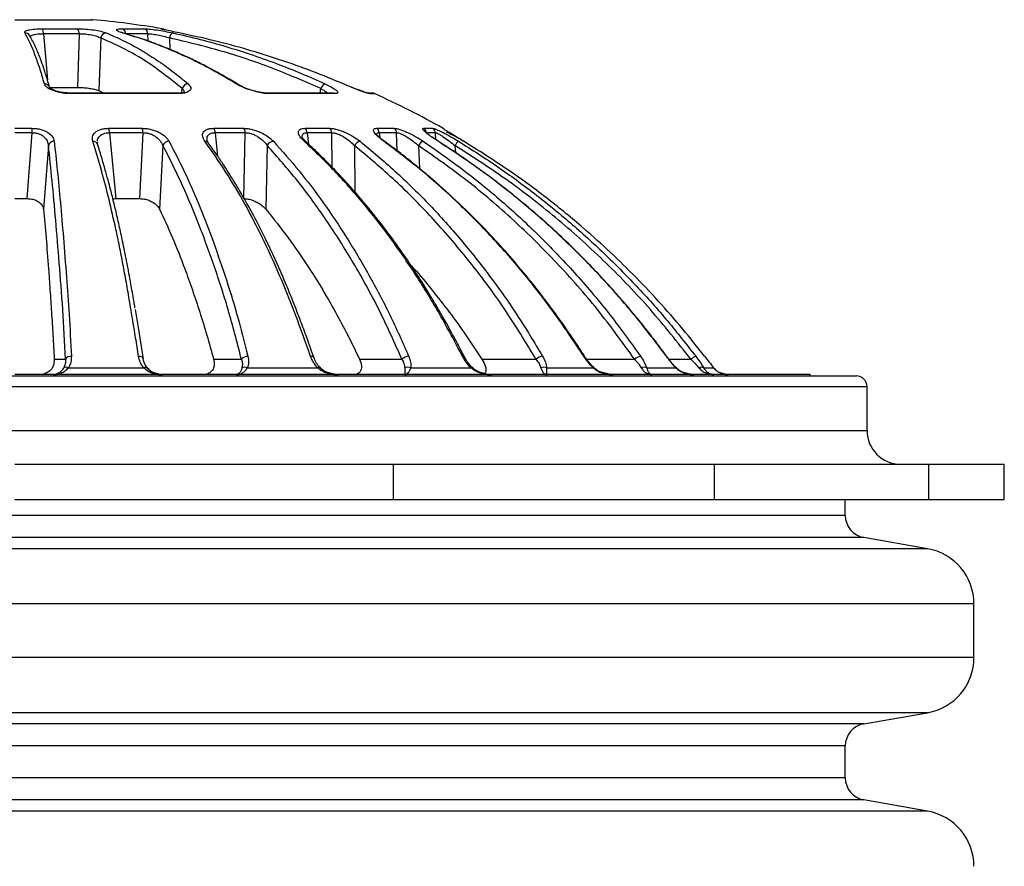
# Model space of a CAD drawing. Units: millimetres. Extents: x 182 to 4849, y 101 to 3466.
# Drawn here: x 2983 to 3262, y 1874 to 2114 of the extents above; entities that cross this region are included whole.
import ezdxf

# ---------------------------------------------------------------- set-up
doc = ezdxf.new("R2010")
doc.units = ezdxf.units.MM
doc.header["$LTSCALE"] = 18

msp = doc.modelspace()

# ---------------------------------------------------------------- linework, layer by layer
at = {"color": 7, "linetype": 'Continuous', "lineweight": 25}
for p, q in [((2981.65, 2114.43), (3003.67, 2114.43)), ((2989.53, 2111.86), (2999.41, 2111.86)), ((3012.16, 2111.86), (3018.26, 2111.86)), ((3023.46, 2111.86), (3023.13, 2111.86)), ((2999.97, 2110.43), (2989.78, 2110.43)), ((2989.78, 2110.43), (2990.92, 2097.37)), ((2999.53, 2095.23), (2999.97, 2110.43)), ((3006.04, 2109.27), (3005.5, 2094.31)), ((3019.41, 2110.43), (3013.11, 2110.43)), ((3019.5, 2108.35), (3019.41, 2110.43)), ((3025.53, 2109.27), (3025.65, 2105.91)), ((2991.58, 2095.23), (2999.53, 2095.23)), ((3027.59, 2093.6), (2997.53, 2093.6)), ((3027.89, 2093.46), (2997.63, 2093.46)), ((3005.5, 2094.31), (3006.87, 2093.6)), ((3028.96, 2093.66), (3029.11, 2094.91)), ((3071.87, 2093.6), (3053.29, 2093.6)), ((3072.45, 2093.46), (3053.76, 2093.46)), ((3068.23, 2093.6), (3068.39, 2094.91)), ((3082.93, 2093.6), (3081.69, 2093.6)), ((3082.33, 2093.46), (3083.58, 2093.46)), ((2981.65, 2083.63), (2986.55, 2083.63)), ((2986.58, 2082.38), (2981.65, 2082.38)), ((2985.19, 2063.69), (2986.58, 2082.38)), ((3008.31, 2083.63), (3017.77, 2083.63)), ((3008.49, 2082.38), (3010.26, 2063.69)), ((3018.01, 2082.38), (3008.49, 2082.38)), ((3017.11, 2063.69), (3018.01, 2082.38)), ((3038.05, 2083.63), (3046.54, 2083.63)), ((3046.96, 2082.38), (3038.42, 2082.38)), ((3038.42, 2082.38), (3039.15, 2075.78)), ((3046.61, 2063.69), (3046.96, 2082.38)), ((3063.13, 2081.15), (3063.1, 2081.25)), ((3063.95, 2083.63), (3070.88, 2083.63)), ((3071.47, 2082.38), (3064.49, 2082.38)), ((3064.49, 2082.38), (3064.87, 2079.17)), ((3071.58, 2072.61), (3071.47, 2082.38)), ((3084.24, 2083.63), (3089.14, 2083.63)), ((3089.85, 2082.38), (3084.92, 2082.38)), ((3084.92, 2082.38), (3085.08, 2081)), ((3090.06, 2077.21), (3089.85, 2082.38)), ((3097.54, 2083.63), (3100.07, 2083.63)), ((3100.86, 2082.38), (3098.3, 2082.38)), ((3100.99, 2080.4), (3100.86, 2082.38)), ((2991.2, 2078.73), (2989.81, 2060.68)), ((3005.12, 2079.12), (3005.07, 2079.65)), ((3005.14, 2079.43), (3005.13, 2079.67)), ((3005.17, 2078.94), (3005.14, 2079.43)), ((3023.64, 2078.73), (3022.71, 2060.68)), ((3036.5, 2079.53), (3036.16, 2080.18)), ((3053.21, 2078.73), (3052.82, 2060.68)), ((3077.91, 2078.73), (3078.03, 2065.59)), ((3096.05, 2078.73), (3096.31, 2072.28)), ((3106.4, 2078.73), (3106.54, 2076.64)), ((2981.65, 2063.69), (2985.19, 2063.69)), ((3010.26, 2063.69), (3017.11, 2063.69)), ((2992.85, 2018.16), (2996.04, 2018.16)), ((3038.02, 2018.16), (3045.89, 2018.16)), ((3079.36, 2018.16), (3091.36, 2018.16)), ((3114.03, 2018.16), (3129.35, 2018.16)), ((3143.74, 2018.16), (3157.28, 2018.16)), ((3166.96, 2018.16), (3173.24, 2018.16)), ((2996.88, 2015.73), (3018.19, 2015.73)), ((3022.86, 2013.84), (3020.91, 2014.41)), ((3047.61, 2015.73), (3067.47, 2015.73)), ((3072.57, 2013.84), (3070.32, 2014.4)), ((3093.85, 2015.73), (3110.91, 2015.73)), ((3114.71, 2014.16), (3113.76, 2014.38)), ((3132.44, 2015.73), (3145.53, 2015.73)), ((3150.47, 2013.84), (3148.16, 2014.38)), ((3160.76, 2015.73), (3168.99, 2015.73)), ((3173.38, 2013.84), (3171.15, 2014.4)), ((3176.87, 2015.73), (3179.68, 2015.73)), ((3183.22, 2013.84), (3181.33, 2014.42)), ((2743.15, 2013.41), (3220.15, 2013.41)), ((3207.07, 2013.81), (2981.65, 2013.81)), ((3182.2, 2014.08), (3183.05, 2013.93)), ((3207.04, 2013.41), (3207.07, 2013.81)), ((2740.15, 2010.41), (3223.15, 2010.41)), ((3223.15, 1997.93), (3223.15, 2010.41)), ((2740.15, 1997.93), (3223.15, 1997.93)), ((2981.65, 1988.41), (3088.95, 1988.41)), ((3088.95, 1978.41), (3088.95, 1988.41)), ((3088.95, 1988.41), (3179.91, 1988.41)), ((3179.91, 1978.41), (3179.91, 1988.41)), ((3179.91, 1988.41), (3240.69, 1988.41)), ((3240.69, 1978.41), (3240.69, 1988.41)), ((3240.69, 1988.41), (3262.04, 1988.41)), ((3262.04, 1978.41), (3262.04, 1988.41)), ((2981.65, 1978.41), (3088.95, 1978.41)), ((3088.95, 1978.41), (3179.91, 1978.41)), ((3179.91, 1978.41), (3240.69, 1978.41)), ((3216.98, 1973.89), (3216.98, 1978.41)), ((3240.69, 1978.41), (3262.04, 1978.41)), ((3216.98, 1973.89), (2746.32, 1973.89)), ((3222.23, 1967.63), (2741.07, 1967.63)), ((3240.31, 1964.45), (3222.23, 1967.63)), ((3240.31, 1964.45), (2722.99, 1964.45)), ((3253.43, 1948.81), (2709.87, 1948.81)), ((3253.43, 1933.58), (3253.43, 1948.81)), ((3253.43, 1933.58), (2709.87, 1933.58)), ((3240.31, 1917.95), (2722.99, 1917.95)), ((3222.23, 1914.76), (3240.31, 1917.95)), ((3222.23, 1914.76), (2741.07, 1914.76)), ((3216.98, 1908.51), (2746.32, 1908.51)), ((3216.98, 1899.47), (3216.98, 1908.51)), ((3216.98, 1899.47), (2746.32, 1899.47)), ((3222.23, 1893.21), (2741.07, 1893.21)), ((3240.31, 1890.02), (3222.23, 1893.21)), ((3240.31, 1890.02), (2722.99, 1890.02))]:
    msp.add_line(p, q, dxfattribs=at)
at = {"color": 7, "linetype": 'Continuous', "lineweight": 25, "flags": 128}
for points in [[(3023.13, 2111.86), (3023.38, 2111.79), (3023.49, 2111.75)], [(3012.19, 2110.69), (3012.41, 2110.67), (3012.5, 2110.64)], [(3028.22, 2110.69), (3028.27, 2110.67), (3028.27, 2110.66)], [(2997.63, 2093.46), (2997.58, 2093.58), (2997.53, 2093.6)], [(3027.89, 2093.46), (3027.73, 2093.58), (3027.59, 2093.6)], [(3053.76, 2093.46), (3053.5, 2093.58), (3053.28, 2093.6)], [(3072.45, 2093.46), (3072.13, 2093.58), (3071.87, 2093.6)], [(3081.67, 2093.6), (3081.98, 2093.58), (3082.33, 2093.46)], [(3086.22, 2079.95), (3086.38, 2079.93), (3086.49, 2079.87)], [(3101.63, 2079.95), (3101.72, 2079.93), (3101.74, 2079.91)], [(3018.09, 2018.16), (3018.07, 2018.33), (3018, 2018.49), (3017.88, 2018.63), (3017.72, 2018.76), (3017.51, 2018.86), (3017.28, 2018.93), (3017.02, 2018.98), (3016.74, 2018.99)], [(3166.42, 2018.95), (3166.39, 2018.98), (3166.31, 2018.99)], [(3018.19, 2015.73), (3018.37, 2015.8), (3018.54, 2015.86), (3018.7, 2015.89), (3018.85, 2015.9), (3018.97, 2015.89), (3019.08, 2015.86), (3019.16, 2015.8), (3019.22, 2015.73)], [(3067.47, 2015.73), (3067.62, 2015.8), (3067.75, 2015.86), (3067.86, 2015.89), (3067.96, 2015.9), (3068.03, 2015.89), (3068.08, 2015.86), (3068.09, 2015.86)], [(3110.91, 2015.73), (3111.01, 2015.8), (3111.09, 2015.86), (3111.15, 2015.89), (3111.19, 2015.9), (3111.2, 2015.9)], [(3145.53, 2015.73), (3145.58, 2015.8), (3145.6, 2015.86), (3145.61, 2015.89), (3145.6, 2015.9)]]:
    msp.add_lwpolyline(points, dxfattribs=at)
at = {"color": 7, "linetype": 'Continuous', "lineweight": 25}
for centre, radius, start, end in [((2986.87, 2110.66), 2.91, 355.4447, 24.2443), ((2998.31, 2110.6), 1.66, 353.9355, 48.7951), ((3003.53, 2112.85), 1.59, 84.9002, 95.0998), ((2981.65, 1867.71), 247.7, 80.2831, 84.9002), ((3011.63, 2110.47), 1.48, 358.4221, 69.3781), ((3017.89, 2110.38), 1.52, 1.8494, 75.9229), ((3023.19, 2110.29), 1.59, 55.4086, 80.2831), ((2984.53, 2109.15), 1.54, 29.9097, 91.0289), ((3007.67, 2109.05), 1.64, 93.2521, 172.3301), ((3027.16, 2109.22), 1.63, 115.6423, 178.1602), ((2990.14, 2094.76), 1.48, 21.4742, 92.5923), ((3030.87, 2094.42), 1.82, 92.7839, 164.3106), ((3044.43, 2095.46), 0.782, 59.4797, 91.8196), ((3070.3, 2094.41), 1.98, 111.9826, 165.1403), ((3082.93, 2092.02), 1.59, 65.6998, 90), ((2981.65, 1867.71), 247.7, 60.6558, 65.6998), ((2965.25, 2082.45), 21.33, 359.8175, 3.1648), ((3004.41, 2082.44), 4.07, 359.1796, 16.9501), ((3014.91, 2082.43), 3.1, 359.0773, 22.6581), ((3036.24, 2082.41), 2.19, 359.3796, 33.9942), ((3044.97, 2082.39), 1.99, 359.7347, 38.3192), ((3062.74, 2082.36), 1.76, 0.871, 46.3789), ((3069.77, 2082.34), 1.7, 1.4616, 49.2811), ((3083.29, 2082.3), 1.63, 2.7908, 54.4112), ((3088.24, 2082.29), 1.61, 3.3327, 56.1436), ((3096.71, 2082.26), 1.59, 4.3195, 58.9398), ((3099.27, 2082.25), 1.59, 4.6301, 59.7419), ((2992.75, 2078.36), 1.59, 86.6573, 166.6638), ((3003.87, 2078.61), 1.35, 20.8479, 94.4891), ((3025.37, 2078.11), 1.84, 89.5815, 160.3466), ((3035.63, 2078.85), 1.1, 37.8055, 93.445), ((3055.07, 2077.94), 2.02, 93.4676, 156.8739), ((3063.73, 2079.19), 0.758, 47.1679, 93.2622), ((3079.85, 2077.85), 2.12, 99.0196, 155.631), ((3098.12, 2077.8), 2.26, 108.0637, 155.7388), ((3109.23, 2077.39), 3.13, 125.1359, 154.7027), ((2997.49, 2017.33), 1.67, 82.8892, 150.275), ((3047.64, 2016.73), 2.26, 87.2934, 140.8885), ((3065.65, 2018.08), 0.919, 28.6786, 100.1102), ((3093.34, 2016.21), 2.78, 91.057, 135.5421), ((3108.63, 2018.39), 0.611, 35.5994, 99.7375), ((3131.5, 2015.84), 3.16, 95.0911, 132.8465), ((3142.97, 2018.66), 0.328, 41.7898, 99.3209), ((3159.61, 2015.56), 3.49, 100.7183, 131.8816), ((3176.25, 2014.73), 4.56, 110.9094, 131.2368), ((2996.2, 2014.56), 1.35, 59.8394, 120.1606), ((3046.83, 2014.09), 1.82, 64.2826, 115.7174), ((3093, 2013.81), 2.1, 66.1252, 113.8748), ((3131.6, 2013.8), 2.1, 66.1686, 113.8314), ((3159.97, 2014.07), 1.84, 64.4299, 115.5701), ((3168.83, 2015.75), 0.159, 350.3627, 42.7002), ((3176.19, 2014.54), 1.37, 60.1606, 119.8394), ((3220.15, 2010.41), 3, 0, 90), ((3232.67, 1997.93), 9.53, 180, 270), ((3223.33, 1973.89), 6.35, 180, 260), ((3237.55, 1948.81), 15.88, 0, 80), ((3237.55, 1933.58), 15.88, 280, 0), ((3223.33, 1908.51), 6.35, 100, 180), ((3223.33, 1899.47), 6.35, 180, 260), ((3237.55, 1874.39), 15.88, 0, 80)]:
    msp.add_arc(centre, radius, start, end, dxfattribs=at)
for points, knots in [([(2984.5, 2110.69), (2984.49, 2110.84), (2984.47, 2111.15), (2985.5, 2111.53), (2987.23, 2111.8), (2988.76, 2111.84), (2989.53, 2111.86)], [0, 0, 0, 0, 0.250105, 0.49994, 0.749699, 1, 1, 1, 1]), ([(2999.41, 2111.86), (3000.17, 2111.84), (3001.69, 2111.8), (3004.09, 2111.53), (3006.22, 2111.15), (3007.12, 2110.84), (3007.57, 2110.69)], [0, 0, 0, 0, 0.24986, 0.499571, 0.74934, 1, 1, 1, 1]), ([(3012.19, 2110.69), (3011.72, 2110.84), (3010.78, 2111.15), (3010.34, 2111.53), (3010.71, 2111.8), (3011.68, 2111.84), (3012.16, 2111.86)], [0, 0, 0, 0, 0.250105, 0.49994, 0.749699, 1, 1, 1, 1]), ([(3018.26, 2111.86), (3018.73, 2111.84), (3019.65, 2111.8), (3021.82, 2111.53), (3024.22, 2111.15), (3025.71, 2110.84), (3026.45, 2110.69)], [0, 0, 0, 0, 0.24986, 0.4995711, 0.7493402, 1, 1, 1, 1]), ([(3028.22, 2110.69), (3027.46, 2110.84), (3025.96, 2111.15), (3024.21, 2111.53), (3023.1, 2111.8), (3023.12, 2111.84), (3023.13, 2111.86)], [0, 0, 0, 0, 0.250105, 0.49994, 0.749699, 1, 1, 1, 1]), ([(2990.07, 2096.24), (2989.66, 2097.67), (2988.8, 2100.61), (2987.46, 2104.44), (2986.02, 2107.94), (2985.02, 2109.76), (2984.5, 2110.69)], [0, 0, 0, 0, 0.231128, 0.474838, 0.731129, 1, 1, 1, 1]), ([(2991.52, 2095.29), (2991.32, 2095.98), (2990.96, 2097.26), (2990.44, 2098.95), (2989.99, 2100.33), (2989.62, 2101.43), (2989.31, 2102.31), (2988.99, 2103.17), (2988.6, 2104.18), (2988.09, 2105.44), (2987.46, 2106.88), (2986.71, 2108.44), (2986.16, 2109.4), (2985.86, 2109.92)], [0, 0, 0, 0, 0.108836, 0.203973, 0.285403, 0.353125, 0.407135, 0.452371, 0.522192, 0.611872, 0.721402, 0.850748, 1, 1, 1, 1]), ([(2986.11, 2109.56), (2986.12, 2109.63), (2986.12, 2109.85), (2986.79, 2110.16), (2987.85, 2110.37), (2988.91, 2110.44), (2989.48, 2110.43), (2989.78, 2110.43)], [0, 0, 0, 0, 0.119028, 0.414225, 0.706441, 0.85238, 1, 1, 1, 1]), ([(2999.97, 2110.43), (3000.24, 2110.43), (3000.79, 2110.44), (3001.97, 2110.37), (3003.46, 2110.16), (3005.04, 2109.77), (3005.71, 2109.44), (3006.04, 2109.27)], [0, 0, 0, 0, 0.124091, 0.248387, 0.496029, 0.746176, 1, 1, 1, 1]), ([(3029.11, 2094.91), (3026.61, 2096.93), (3021.61, 2100.95), (3013.9, 2105.76), (3008.66, 2108.1), (3006.04, 2109.27)], [0, 0, 0, 0, 0.3332948, 0.6666474, 1, 1, 1, 1]), ([(3007.57, 2110.69), (3009.23, 2109.98), (3012.44, 2108.6), (3017.17, 2106.03), (3021.79, 2103.14), (3026.34, 2099.91), (3029.32, 2097.45), (3030.78, 2096.24)], [0, 0, 0, 0, 0.208569, 0.405725, 0.604011, 0.805993, 1, 1, 1, 1]), ([(3012.5, 2110.64), (3012.22, 2110.73), (3011.92, 2110.82), (3011.85, 2110.81), (3011.85, 2110.81)], [0, 0, 0, 0, 0.9776589, 1, 1, 1, 1]), ([(3044.4, 2096.24), (3042.38, 2097.45), (3038.26, 2099.91), (3031.95, 2103.14), (3025.52, 2106.04), (3018.95, 2108.6), (3014.48, 2109.98), (3012.19, 2110.69)], [0, 0, 0, 0, 0.193905, 0.395951, 0.594557, 0.791814, 1, 1, 1, 1]), ([(3044.82, 2096.13), (3043.59, 2096.88), (3041.33, 2098.24), (3038.25, 2099.96), (3035.82, 2101.25), (3033.99, 2102.18), (3032.54, 2102.89), (3031.19, 2103.54), (3029.52, 2104.31), (3027.39, 2105.26), (3024.62, 2106.43), (3021.21, 2107.76), (3017.11, 2109.24), (3014.11, 2110.15), (3012.5, 2110.64)], [0, 0, 0, 0, 0.118574, 0.216051, 0.292425, 0.347693, 0.386982, 0.428326, 0.473289, 0.542321, 0.625373, 0.72934, 0.85419, 1, 1, 1, 1]), ([(3019.41, 2110.43), (3019.57, 2110.43), (3019.89, 2110.44), (3020.74, 2110.37), (3022.07, 2110.16), (3023.87, 2109.77), (3024.97, 2109.44), (3025.53, 2109.27)], [0, 0, 0, 0, 0.1240911, 0.2483873, 0.4960295, 0.7461765, 1, 1, 1, 1]), ([(3068.39, 2094.91), (3063.75, 2096.93), (3054.47, 2100.95), (3040.14, 2105.76), (3030.4, 2108.1), (3025.53, 2109.27)], [0, 0, 0, 0, 0.333295, 0.666647, 1, 1, 1, 1]), ([(3026.45, 2110.69), (3029.04, 2110.1), (3034.08, 2108.94), (3041.37, 2106.9), (3048.58, 2104.62), (3055.7, 2102.08), (3062.79, 2099.28), (3067.34, 2097.24), (3069.56, 2096.24)], [0, 0, 0, 0, 0.175727, 0.342402, 0.500027, 0.673601, 0.840258, 1, 1, 1, 1]), ([(3074.77, 2096.24), (3071.86, 2097.44), (3065.91, 2099.9), (3056.79, 2103.13), (3047.48, 2106.03), (3037.98, 2108.6), (3031.53, 2109.98), (3028.22, 2110.69)], [0, 0, 0, 0, 0.192865, 0.395258, 0.594424, 0.791615, 1, 1, 1, 1]), ([(2997.63, 2093.46), (2997.18, 2093.47), (2996.28, 2093.5), (2994.94, 2093.67), (2993.67, 2093.94), (2992.18, 2094.42), (2990.67, 2095.19), (2990.27, 2095.89), (2990.07, 2096.24)], [0, 0, 0, 0, 0.125085, 0.250606, 0.375624, 0.501008, 0.750195, 1, 1, 1, 1]), ([(2997.53, 2093.6), (2997.04, 2093.62), (2996.09, 2093.65), (2994.76, 2093.84), (2993.66, 2094.1), (2992.57, 2094.47), (2991.72, 2094.93), (2991.58, 2095.18), (2991.52, 2095.29)], [0, 0, 0, 0, 0.158124, 0.30698, 0.446323, 0.5756, 0.805513, 1, 1, 1, 1]), ([(2999.53, 2095.23), (3000.02, 2095.22), (3001, 2095.2), (3002.55, 2095.03), (3003.97, 2094.79), (3004.95, 2094.53), (3005.37, 2094.36), (3005.5, 2094.31)], [0, 0, 0, 0, 0.218864, 0.437714, 0.657729, 0.885057, 1, 1, 1, 1]), ([(3030.78, 2096.24), (3031.1, 2095.89), (3031.74, 2095.19), (3031.46, 2094.42), (3030.79, 2093.95), (3030.03, 2093.68), (3029.07, 2093.5), (3028.28, 2093.47), (3027.89, 2093.46)], [0, 0, 0, 0, 0.2494611, 0.4987261, 0.6234851, 0.7489243, 0.8740357, 1, 1, 1, 1]), ([(3053.76, 2093.46), (3053.42, 2093.47), (3052.74, 2093.5), (3051.53, 2093.67), (3050.24, 2093.94), (3048.5, 2094.42), (3046.33, 2095.19), (3045.04, 2095.89), (3044.4, 2096.24)], [0, 0, 0, 0, 0.125085, 0.250606, 0.375624, 0.501008, 0.750195, 1, 1, 1, 1]), ([(3053.28, 2093.6), (3052.98, 2093.61), (3052.37, 2093.63), (3051.29, 2093.79), (3050.14, 2094.04), (3048.56, 2094.46), (3046.59, 2095.17), (3045.41, 2095.81), (3044.82, 2096.13)], [0, 0, 0, 0, 0.123544, 0.247905, 0.372282, 0.497564, 0.747941, 1, 1, 1, 1]), ([(3069.56, 2096.24), (3070.28, 2095.89), (3071.71, 2095.19), (3072.78, 2094.42), (3073.18, 2093.95), (3073.21, 2093.68), (3073, 2093.5), (3072.64, 2093.47), (3072.45, 2093.46)], [0, 0, 0, 0, 0.249461, 0.498726, 0.623485, 0.748924, 0.874036, 1, 1, 1, 1]), ([(3082.33, 2093.46), (3082.24, 2093.47), (3082.04, 2093.5), (3081.43, 2093.67), (3080.61, 2093.94), (3079.29, 2094.42), (3077.28, 2095.19), (3075.61, 2095.89), (3074.77, 2096.24)], [0, 0, 0, 0, 0.125085, 0.250606, 0.375624, 0.501008, 0.750195, 1, 1, 1, 1]), ([(3081.68, 2093.6), (3081.6, 2093.61), (3081.46, 2093.63), (3080.94, 2093.79), (3080.23, 2094.04), (3079.04, 2094.48), (3077.2, 2095.21), (3075.62, 2095.87), (3074.82, 2096.21)], [0, 0, 0, 0, 0.121081, 0.243846, 0.367405, 0.492542, 0.744342, 1, 1, 1, 1]), ([(3029.6, 2093.69), (3029.59, 2093.71), (3029.58, 2093.76), (3029.12, 2093.67), (3028.43, 2093.62), (3027.88, 2093.61), (3027.59, 2093.6)], [0, 0, 0, 0, 0.2293566, 0.5643214, 0.767815, 1, 1, 1, 1]), ([(3029.11, 2094.91), (3029.39, 2094.58), (3029.74, 2094.13), (3029.61, 2093.76), (3029.58, 2093.67)], [0, 0, 0, 0, 0.766354, 1, 1, 1, 1]), ([(3068.39, 2094.91), (3068.95, 2094.58), (3069.71, 2094.11), (3070.1, 2093.71), (3070.21, 2093.6)], [0, 0, 0, 0, 0.724634, 1, 1, 1, 1]), ([(2986.55, 2083.63), (2986.98, 2083.61), (2987.85, 2083.58), (2989.09, 2083.33), (2990.18, 2082.94), (2991.4, 2082.29), (2992.49, 2081.28), (2992.72, 2080.4), (2992.84, 2079.95)], [0, 0, 0, 0, 0.124914, 0.250256, 0.375566, 0.500686, 0.750604, 1, 1, 1, 1]), ([(2986.58, 2082.38), (2986.9, 2082.37), (2987.55, 2082.36), (2988.48, 2082.12), (2989.29, 2081.75), (2990.19, 2081.09), (2990.97, 2080.07), (2991.12, 2079.18), (2991.2, 2078.73)], [0, 0, 0, 0, 0.11767, 0.236594, 0.357832, 0.481834, 0.737612, 1, 1, 1, 1]), ([(3003.76, 2079.95), (3003.69, 2080.39), (3003.53, 2081.28), (3004.15, 2082.29), (3005.05, 2082.94), (3005.96, 2083.32), (3007.05, 2083.58), (3007.89, 2083.61), (3008.31, 2083.63)], [0, 0, 0, 0, 0.248606, 0.498145, 0.623757, 0.749158, 0.873933, 1, 1, 1, 1]), ([(3005.1, 2080.02), (3005.1, 2080.03), (3005.07, 2080.48), (3005.42, 2081.09), (3006.06, 2081.74), (3006.73, 2082.12), (3007.55, 2082.36), (3008.17, 2082.37), (3008.49, 2082.38)], [0, 0, 0, 0, 0.011605, 0.353496, 0.520155, 0.682569, 0.841046, 1, 1, 1, 1]), ([(3017.77, 2083.63), (3018.19, 2083.61), (3019.04, 2083.58), (3020.33, 2083.33), (3021.55, 2082.94), (3023, 2082.29), (3024.47, 2081.28), (3025.08, 2080.4), (3025.39, 2079.95)], [0, 0, 0, 0, 0.124914, 0.250256, 0.375566, 0.500686, 0.750604, 1, 1, 1, 1]), ([(3018.01, 2082.38), (3018.33, 2082.37), (3018.96, 2082.36), (3019.93, 2082.12), (3020.83, 2081.75), (3021.91, 2081.09), (3022.99, 2080.07), (3023.42, 2079.18), (3023.64, 2078.73)], [0, 0, 0, 0, 0.11767, 0.236594, 0.357832, 0.481834, 0.737612, 1, 1, 1, 1]), ([(3035.56, 2079.95), (3035.3, 2080.39), (3034.77, 2081.28), (3034.88, 2082.29), (3035.4, 2082.94), (3036.05, 2083.32), (3036.93, 2083.58), (3037.68, 2083.61), (3038.05, 2083.63)], [0, 0, 0, 0, 0.248606, 0.498145, 0.623757, 0.749158, 0.873933, 1, 1, 1, 1]), ([(3036.16, 2080.22), (3036.14, 2080.58), (3036.09, 2081.14), (3036.46, 2081.74), (3036.93, 2082.12), (3037.59, 2082.36), (3038.15, 2082.37), (3038.42, 2082.38)], [0, 0, 0, 0, 0.313356, 0.490362, 0.662861, 0.831177, 1, 1, 1, 1]), ([(3046.54, 2083.63), (3046.92, 2083.61), (3047.68, 2083.58), (3048.94, 2083.33), (3050.19, 2082.94), (3051.77, 2082.29), (3053.54, 2081.28), (3054.48, 2080.4), (3054.95, 2079.95)], [0, 0, 0, 0, 0.124914, 0.250256, 0.375566, 0.500686, 0.750604, 1, 1, 1, 1]), ([(3046.96, 2082.38), (3047.25, 2082.37), (3047.82, 2082.36), (3048.76, 2082.12), (3049.7, 2081.75), (3050.88, 2081.09), (3052.19, 2080.07), (3052.87, 2079.18), (3053.21, 2078.73)], [0, 0, 0, 0, 0.1176695, 0.2365938, 0.3578324, 0.4818344, 0.7376124, 1, 1, 1, 1]), ([(3063.69, 2079.95), (3063.25, 2080.39), (3062.38, 2081.28), (3061.98, 2082.29), (3062.09, 2082.94), (3062.44, 2083.32), (3063.04, 2083.58), (3063.65, 2083.61), (3063.95, 2083.63)], [0, 0, 0, 0, 0.248606, 0.498145, 0.623757, 0.749158, 0.873933, 1, 1, 1, 1]), ([(3063.1, 2081.25), (3063.11, 2081.42), (3063.11, 2081.75), (3063.37, 2082.12), (3063.82, 2082.36), (3064.27, 2082.37), (3064.49, 2082.38)], [0, 0, 0, 0, 0.257785, 0.509005, 0.754134, 1, 1, 1, 1]), ([(3064.23, 2079.76), (3063.88, 2080.11), (3063.27, 2080.73), (3063.16, 2081.03), (3063.11, 2081.16)], [0, 0, 0, 0, 0.570083, 1, 1, 1, 1]), ([(3070.88, 2083.63), (3071.19, 2083.61), (3071.82, 2083.58), (3072.96, 2083.33), (3074.16, 2082.94), (3075.77, 2082.29), (3077.71, 2081.28), (3078.91, 2080.4), (3079.52, 2079.95)], [0, 0, 0, 0, 0.124914, 0.2502562, 0.3755663, 0.5006864, 0.7506036, 1, 1, 1, 1]), ([(3071.47, 2082.38), (3071.7, 2082.37), (3072.17, 2082.36), (3073.03, 2082.12), (3073.93, 2081.75), (3075.14, 2081.09), (3076.58, 2080.07), (3077.47, 2079.18), (3077.91, 2078.73)], [0, 0, 0, 0, 0.11767, 0.236594, 0.357832, 0.481834, 0.737612, 1, 1, 1, 1]), ([(3086.22, 2079.95), (3085.65, 2080.39), (3084.49, 2081.28), (3083.6, 2082.29), (3083.29, 2082.94), (3083.32, 2083.32), (3083.61, 2083.58), (3084.03, 2083.61), (3084.24, 2083.63)], [0, 0, 0, 0, 0.248606, 0.498145, 0.623757, 0.749158, 0.873933, 1, 1, 1, 1]), ([(3086.49, 2079.87), (3086.11, 2080.16), (3085.39, 2080.7), (3084.69, 2081.33), (3084.29, 2081.75), (3084.26, 2081.82), (3084.24, 2081.85)], [0, 0, 0, 0, 0.2887253, 0.5534697, 0.790485, 1, 1, 1, 1]), ([(3084.26, 2081.78), (3084.25, 2081.9), (3084.24, 2082.13), (3084.45, 2082.36), (3084.76, 2082.37), (3084.92, 2082.38)], [0, 0, 0, 0, 0.303916, 0.651435, 1, 1, 1, 1]), ([(3089.14, 2083.63), (3089.36, 2083.61), (3089.81, 2083.58), (3090.76, 2083.33), (3091.83, 2082.94), (3093.35, 2082.29), (3095.33, 2081.28), (3096.72, 2080.4), (3097.42, 2079.95)], [0, 0, 0, 0, 0.124914, 0.250256, 0.375566, 0.500686, 0.750604, 1, 1, 1, 1]), ([(3089.85, 2082.38), (3090.02, 2082.37), (3090.35, 2082.36), (3091.07, 2082.12), (3091.87, 2081.75), (3093.02, 2081.09), (3094.51, 2080.07), (3095.53, 2079.18), (3096.05, 2078.73)], [0, 0, 0, 0, 0.11767, 0.236594, 0.357832, 0.481834, 0.737612, 1, 1, 1, 1]), ([(3101.63, 2079.95), (3100.95, 2080.39), (3099.59, 2081.28), (3098.28, 2082.29), (3097.57, 2082.94), (3097.28, 2083.32), (3097.23, 2083.58), (3097.43, 2083.61), (3097.54, 2083.63)], [0, 0, 0, 0, 0.248606, 0.498145, 0.623757, 0.749158, 0.873933, 1, 1, 1, 1]), ([(3101.74, 2079.91), (3101.06, 2080.35), (3100.23, 2080.87), (3099.68, 2081.26), (3099.59, 2081.33)], [0, 0, 0, 0, 0.8221811, 1, 1, 1, 1]), ([(3100.07, 2083.63), (3100.19, 2083.61), (3100.44, 2083.58), (3101.12, 2083.33), (3101.99, 2082.94), (3103.32, 2082.29), (3105.2, 2081.28), (3106.68, 2080.4), (3107.43, 2079.95)], [0, 0, 0, 0, 0.124914, 0.250256, 0.375566, 0.500686, 0.750604, 1, 1, 1, 1]), ([(3100.86, 2082.38), (3100.95, 2082.37), (3101.13, 2082.36), (3101.65, 2082.12), (3102.3, 2081.75), (3103.32, 2081.09), (3104.74, 2080.07), (3105.84, 2079.18), (3106.4, 2078.73)], [0, 0, 0, 0, 0.11767, 0.236594, 0.357832, 0.481834, 0.737612, 1, 1, 1, 1]), ([(3108.86, 2079.95), (3108.13, 2080.39), (3106.66, 2081.28), (3105.01, 2082.29), (3103.95, 2082.94), (3103.35, 2083.32), (3102.97, 2083.58), (3102.95, 2083.61), (3102.94, 2083.63)], [0, 0, 0, 0, 0.248606, 0.498145, 0.623757, 0.749158, 0.873933, 1, 1, 1, 1]), ([(3108.87, 2079.93), (3108.07, 2080.4), (3106.63, 2081.24), (3105.02, 2082.09), (3104.2, 2082.51), (3104.04, 2082.41), (3104, 2082.39)], [0, 0, 0, 0, 0.383908, 0.694236, 0.930982, 1, 1, 1, 1]), ([(2996.04, 2018.16), (2995.8, 2022.91), (2995.31, 2032.42), (2994.28, 2045.55), (2993.29, 2057.74), (2992.26, 2068.94), (2991.55, 2075.47), (2991.2, 2078.73)], [0, 0, 0, 0, 0.199781, 0.399737, 0.599812, 0.79995, 1, 1, 1, 1]), ([(2992.84, 2079.95), (2993.14, 2077.26), (2993.73, 2071.85), (2994.59, 2062.7), (2995.46, 2052.61), (2996.29, 2041.96), (2997.12, 2030.73), (2997.5, 2022.98), (2997.7, 2018.99)], [0, 0, 0, 0, 0.165, 0.331703, 0.500107, 0.677091, 0.833633, 1, 1, 1, 1]), ([(3016.74, 2018.99), (3016.47, 2020.73), (3015.89, 2024.39), (3014.98, 2029.99), (3014.02, 2035.71), (3013.06, 2041.23), (3012.09, 2046.44), (3011.1, 2051.39), (3009.79, 2057.49), (3008.13, 2064.6), (3006.03, 2072.6), (3004.53, 2077.48), (3003.76, 2079.95)], [0, 0, 0, 0, 0.071896, 0.1514, 0.238521, 0.321216, 0.399733, 0.479733, 0.557241, 0.700409, 0.847991, 1, 1, 1, 1]), ([(3015.73, 2032.71), (3015.62, 2033.37), (3015.37, 2034.86), (3014.98, 2037.15), (3014.35, 2040.73), (3013.49, 2045.39), (3012.42, 2050.69), (3011.39, 2055.54), (3010.41, 2059.81), (3009.6, 2063.16), (3008.91, 2065.91), (3008.24, 2068.44), (3007.39, 2071.57), (3006.33, 2075.24), (3005.55, 2077.76), (3005.12, 2079.12)], [0, 0, 0, 0, 0.036637, 0.08211, 0.128497, 0.240339, 0.352511, 0.447725, 0.541604, 0.627213, 0.670201, 0.728742, 0.803184, 0.893568, 1, 1, 1, 1]), ([(3045.89, 2018.16), (3044.67, 2022.91), (3042.22, 2032.42), (3037.92, 2045.55), (3033.42, 2057.74), (3028.67, 2068.94), (3025.32, 2075.47), (3023.64, 2078.73)], [0, 0, 0, 0, 0.199781, 0.399737, 0.599812, 0.79995, 1, 1, 1, 1]), ([(3025.39, 2079.95), (3026.83, 2077.16), (3029.68, 2071.65), (3033.7, 2062.47), (3037.54, 2052.66), (3041.19, 2042.15), (3044.71, 2030.94), (3046.73, 2022.97), (3047.75, 2018.99)], [0, 0, 0, 0, 0.17094, 0.337633, 0.500106, 0.668084, 0.833955, 1, 1, 1, 1]), ([(3065.49, 2018.99), (3064.07, 2022.95), (3061.22, 2030.96), (3056.7, 2042.17), (3051.9, 2052.67), (3046.82, 2062.42), (3041.41, 2071.6), (3037.54, 2077.14), (3035.56, 2079.95)], [0, 0, 0, 0, 0.165298, 0.333661, 0.499917, 0.661064, 0.827734, 1, 1, 1, 1]), ([(3066.46, 2018.52), (3065.77, 2020.47), (3064.53, 2024.01), (3062.8, 2028.67), (3061.4, 2032.31), (3060.24, 2035.25), (3059.2, 2037.84), (3057.92, 2040.9), (3056.38, 2044.47), (3054.53, 2048.52), (3052.52, 2052.74), (3050.36, 2057), (3048.03, 2061.35), (3046.12, 2064.72), (3044.61, 2067.26), (3043.5, 2069.1), (3042.17, 2071.22), (3040.56, 2073.7), (3038.65, 2076.54), (3037.25, 2078.49), (3036.5, 2079.53)], [0, 0, 0, 0, 0.080484, 0.146766, 0.198903, 0.238303, 0.276067, 0.314609, 0.376639, 0.440635, 0.505566, 0.580317, 0.652612, 0.728899, 0.759477, 0.791588, 0.831189, 0.879104, 0.935359, 1, 1, 1, 1]), ([(3091.36, 2018.16), (3089.24, 2022.91), (3084.99, 2032.42), (3077.71, 2045.55), (3070.02, 2057.74), (3061.87, 2068.94), (3056.1, 2075.47), (3053.21, 2078.73)], [0, 0, 0, 0, 0.199781, 0.399737, 0.599812, 0.79995, 1, 1, 1, 1]), ([(3054.95, 2079.95), (3057.39, 2077.21), (3062.26, 2071.75), (3069.17, 2062.58), (3075.78, 2052.74), (3082.04, 2042.16), (3088.01, 2030.94), (3091.53, 2022.97), (3093.29, 2018.99)], [0, 0, 0, 0, 0.168185, 0.33462, 0.500106, 0.66762, 0.834233, 1, 1, 1, 1]), ([(3108.53, 2018.99), (3106.41, 2022.98), (3102.18, 2030.96), (3095.35, 2042.18), (3088.1, 2052.73), (3080.4, 2062.57), (3072.3, 2071.74), (3066.57, 2077.2), (3063.69, 2079.95)], [0, 0, 0, 0, 0.1665215, 0.3325437, 0.4999171, 0.6650393, 0.8315739, 1, 1, 1, 1]), ([(3109.12, 2018.74), (3108.46, 2020.03), (3107.23, 2022.4), (3105.5, 2025.59), (3104.08, 2028.16), (3102.96, 2030.13), (3102.09, 2031.65), (3100.95, 2033.61), (3099.29, 2036.39), (3096.51, 2040.9), (3092.99, 2046.27), (3088.41, 2052.76), (3083.34, 2059.37), (3079.1, 2064.42), (3076.2, 2067.68), (3074.59, 2069.45), (3072.67, 2071.5), (3070.3, 2073.95), (3067.45, 2076.78), (3065.36, 2078.72), (3064.23, 2079.76)], [0, 0, 0, 0, 0.053103, 0.097878, 0.13435, 0.16253, 0.182461, 0.199972, 0.248245, 0.30474, 0.402377, 0.496025, 0.615303, 0.733124, 0.762953, 0.793505, 0.831781, 0.878935, 0.934992, 1, 1, 1, 1]), ([(3129.35, 2018.16), (3126.48, 2022.91), (3120.73, 2032.42), (3110.97, 2045.55), (3100.6, 2057.74), (3089.61, 2068.94), (3081.81, 2075.47), (3077.91, 2078.73)], [0, 0, 0, 0, 0.199781, 0.399737, 0.599812, 0.79995, 1, 1, 1, 1]), ([(3079.52, 2079.95), (3082.83, 2077.2), (3089.41, 2071.73), (3098.73, 2062.56), (3107.63, 2052.73), (3116.06, 2042.15), (3124.06, 2030.93), (3128.85, 2022.95), (3131.22, 2018.99)], [0, 0, 0, 0, 0.1686, 0.335103, 0.500106, 0.66757, 0.834764, 1, 1, 1, 1]), ([(3142.91, 2018.99), (3140.28, 2022.94), (3134.95, 2030.93), (3126.29, 2042.15), (3117.08, 2052.73), (3107.35, 2062.55), (3097.12, 2071.72), (3089.87, 2077.2), (3086.22, 2079.95)], [0, 0, 0, 0, 0.1645995, 0.3331095, 0.4999171, 0.6645226, 0.8311238, 1, 1, 1, 1]), ([(3143.21, 2018.89), (3142.08, 2020.62), (3139.98, 2023.82), (3137.01, 2028.11), (3134.52, 2031.56), (3132.46, 2034.33), (3130.65, 2036.71), (3128.9, 2038.95), (3126.02, 2042.54), (3121.95, 2047.39), (3116.1, 2053.87), (3109.46, 2060.63), (3103.72, 2065.95), (3099.6, 2069.54), (3097.14, 2071.61), (3094.29, 2073.94), (3090.73, 2076.75), (3088, 2078.76), (3086.49, 2079.87)], [0, 0, 0, 0, 0.071618, 0.132225, 0.181868, 0.220564, 0.25347, 0.286951, 0.321019, 0.416297, 0.511647, 0.633314, 0.757326, 0.795502, 0.83285, 0.874842, 0.930496, 1, 1, 1, 1]), ([(3157.28, 2018.16), (3153.85, 2022.91), (3146.98, 2032.42), (3135.4, 2045.55), (3123.07, 2057.74), (3109.99, 2068.94), (3100.7, 2075.47), (3096.05, 2078.73)], [0, 0, 0, 0, 0.1997815, 0.3997366, 0.5998117, 0.7999497, 1, 1, 1, 1]), ([(3097.42, 2079.95), (3101.37, 2077.19), (3109.23, 2071.71), (3120.32, 2062.54), (3130.91, 2052.71), (3140.94, 2042.12), (3150.43, 2030.9), (3156.14, 2022.93), (3158.97, 2018.99)], [0, 0, 0, 0, 0.169137, 0.335761, 0.500106, 0.667732, 0.835706, 1, 1, 1, 1]), ([(3166.31, 2018.99), (3163.78, 2022.34), (3158.61, 2029.2), (3150.25, 2038.92), (3141.42, 2048.22), (3132.16, 2056.97), (3122.48, 2065.15), (3112.32, 2072.91), (3105.23, 2077.58), (3101.63, 2079.95)], [0, 0, 0, 0, 0.139459, 0.285291, 0.427749, 0.568832, 0.712699, 0.854141, 1, 1, 1, 1]), ([(3166.42, 2018.95), (3165.02, 2020.83), (3162.46, 2024.27), (3158.83, 2028.83), (3155.86, 2032.41), (3153.39, 2035.3), (3151.18, 2037.82), (3147.93, 2041.41), (3143.5, 2046.08), (3138.11, 2051.41), (3132.87, 2056.27), (3127.97, 2060.56), (3123.92, 2063.91), (3120.47, 2066.67), (3117.18, 2069.21), (3112.94, 2072.34), (3107.72, 2076.03), (3103.84, 2078.55), (3101.74, 2079.91)], [0, 0, 0, 0, 0.077744, 0.142334, 0.193823, 0.232814, 0.269039, 0.305971, 0.395036, 0.484373, 0.560204, 0.63497, 0.703149, 0.737381, 0.783998, 0.843277, 0.91525, 1, 1, 1, 1]), ([(3173.24, 2018.16), (3169.49, 2022.91), (3161.97, 2032.42), (3149.36, 2045.55), (3135.9, 2057.74), (3121.62, 2068.94), (3111.47, 2075.47), (3106.4, 2078.73)], [0, 0, 0, 0, 0.1997815, 0.3997366, 0.5998117, 0.7999497, 1, 1, 1, 1]), ([(3107.43, 2079.95), (3111.16, 2077.58), (3118.52, 2072.91), (3129.07, 2065.14), (3139.12, 2056.96), (3148.77, 2048.2), (3157.98, 2038.89), (3166.68, 2029.17), (3172.01, 2022.33), (3174.62, 2018.99)], [0, 0, 0, 0, 0.146048, 0.287358, 0.431325, 0.57239, 0.715645, 0.86088, 1, 1, 1, 1]), ([(3177.13, 2018.99), (3175.09, 2021.57), (3170.87, 2026.93), (3164.07, 2034.69), (3156.9, 2042.26), (3149.58, 2049.34), (3141.42, 2056.63), (3132.02, 2064.27), (3120.97, 2072.36), (3112.99, 2077.37), (3108.86, 2079.95)], [0, 0, 0, 0, 0.107137, 0.222126, 0.33595, 0.446974, 0.553905, 0.692767, 0.841466, 1, 1, 1, 1]), ([(2985.19, 2063.69), (2985.63, 2063.67), (2986.51, 2063.62), (2987.69, 2063.24), (2988.78, 2062.61), (2989.57, 2061.73), (2989.73, 2061.02), (2989.81, 2060.68)], [0, 0, 0, 0, 0.167657, 0.335004, 0.509666, 0.762719, 1, 1, 1, 1]), ([(3009.4, 2063.6), (3009.5, 2063.63), (3009.76, 2063.7), (3010.07, 2063.69), (3010.26, 2063.69)], [0, 0, 0, 0, 0.377743, 1, 1, 1, 1]), ([(3017.11, 2063.69), (3017.54, 2063.67), (3018.4, 2063.62), (3019.69, 2063.24), (3020.97, 2062.61), (3022.08, 2061.73), (3022.51, 2061.02), (3022.71, 2060.68)], [0, 0, 0, 0, 0.167657, 0.335004, 0.509666, 0.762719, 1, 1, 1, 1]), ([(3046.61, 2063.69), (3047, 2063.67), (3047.78, 2063.62), (3049.08, 2063.24), (3050.48, 2062.61), (3051.83, 2061.73), (3052.5, 2061.02), (3052.82, 2060.68)], [0, 0, 0, 0, 0.167657, 0.335004, 0.509666, 0.762719, 1, 1, 1, 1]), ([(2989.81, 2060.68), (2990.05, 2058.04), (2990.54, 2052.73), (2991.15, 2044.95), (2991.65, 2037.84), (2992.07, 2031.55), (2992.47, 2025.01), (2992.72, 2020.44), (2992.85, 2018.16)], [0, 0, 0, 0, 0.217242, 0.435277, 0.576025, 0.716772, 0.858386, 1, 1, 1, 1]), ([(3022.71, 2060.68), (3023.94, 2058.04), (3026.39, 2052.73), (3029.45, 2044.95), (3032.01, 2037.84), (3034.1, 2031.55), (3036.11, 2025.01), (3037.39, 2020.44), (3038.02, 2018.16)], [0, 0, 0, 0, 0.217242, 0.435277, 0.576025, 0.716772, 0.858386, 1, 1, 1, 1]), ([(3052.82, 2060.68), (3054.94, 2058.04), (3059.19, 2052.73), (3064.5, 2044.95), (3068.93, 2037.84), (3072.55, 2031.55), (3076.04, 2025.01), (3078.25, 2020.44), (3079.36, 2018.16)], [0, 0, 0, 0, 0.217242, 0.435277, 0.576025, 0.716772, 0.858386, 1, 1, 1, 1]), ([(3093.91, 2044.78), (3094.21, 2044.46), (3096.28, 2042.25), (3099.89, 2037.82), (3104.81, 2031.56), (3109.54, 2025.01), (3112.54, 2020.44), (3114.03, 2018.16)], [0, 0, 0, 0, 0.040565, 0.279688, 0.518811, 0.759405, 1, 1, 1, 1]), ([(3015.81, 2032.25), (3015.81, 2032.24), (3016.59, 2027.85), (3017.34, 2023), (3018.09, 2018.16)], [0, 0, 0, 0, 0.001118, 1, 1, 1, 1]), ([(2992.85, 2018.16), (2992.81, 2017.54), (2992.75, 2016.46), (2991.93, 2015.14), (2990.84, 2014.27), (2989.7, 2013.86), (2988.95, 2013.82), (2988.69, 2013.81)], [0, 0, 0, 0, 0.304795, 0.532503, 0.715585, 0.899767, 1, 1, 1, 1]), ([(2996.04, 2018.16), (2996.05, 2017.74), (2996.07, 2016.91), (2995.71, 2016.12), (2995.53, 2015.73)], [0, 0, 0, 0, 0.503838, 1, 1, 1, 1]), ([(2997.7, 2018.99), (2997.69, 2018.42), (2997.67, 2017.29), (2997.14, 2016.25), (2996.88, 2015.73)], [0, 0, 0, 0, 0.498337, 1, 1, 1, 1]), ([(3018.19, 2015.73), (3017.83, 2016.25), (3017.11, 2017.29), (3016.86, 2018.42), (3016.74, 2018.99)], [0, 0, 0, 0, 0.498109, 1, 1, 1, 1]), ([(3019.22, 2015.73), (3018.95, 2016.12), (3018.39, 2016.91), (3018.19, 2017.74), (3018.09, 2018.16)], [0, 0, 0, 0, 0.492598, 1, 1, 1, 1]), ([(3038.02, 2018.16), (3038.13, 2017.54), (3038.31, 2016.46), (3037.81, 2015.14), (3036.96, 2014.27), (3035.96, 2013.86), (3035.25, 2013.82), (3035, 2013.81)], [0, 0, 0, 0, 0.304795, 0.532503, 0.715585, 0.899767, 1, 1, 1, 1]), ([(3045.89, 2018.16), (3046.01, 2017.74), (3046.25, 2016.91), (3046.11, 2016.12), (3046.04, 2015.73)], [0, 0, 0, 0, 0.503838, 1, 1, 1, 1]), ([(3047.75, 2018.99), (3047.85, 2018.42), (3048.05, 2017.29), (3047.76, 2016.25), (3047.61, 2015.73)], [0, 0, 0, 0, 0.498337, 1, 1, 1, 1]), ([(3067.47, 2015.73), (3067.04, 2016.25), (3066.17, 2017.29), (3065.72, 2018.42), (3065.49, 2018.99)], [0, 0, 0, 0, 0.498109, 1, 1, 1, 1]), ([(3068.08, 2015.86), (3067.73, 2016.29), (3067.01, 2017.15), (3066.64, 2018.06), (3066.46, 2018.52)], [0, 0, 0, 0, 0.4946795, 1, 1, 1, 1]), ([(3079.36, 2018.16), (3079.59, 2017.54), (3080, 2016.46), (3079.86, 2015.14), (3079.3, 2014.27), (3078.51, 2013.86), (3077.89, 2013.82), (3077.67, 2013.81)], [0, 0, 0, 0, 0.304795, 0.532503, 0.715585, 0.899767, 1, 1, 1, 1]), ([(3091.36, 2018.16), (3091.58, 2017.74), (3092.02, 2016.91), (3092.11, 2016.12), (3092.16, 2015.73)], [0, 0, 0, 0, 0.503838, 1, 1, 1, 1]), ([(3093.29, 2018.99), (3093.5, 2018.42), (3093.92, 2017.29), (3093.87, 2016.25), (3093.85, 2015.73)], [0, 0, 0, 0, 0.498337, 1, 1, 1, 1]), ([(3110.91, 2015.73), (3110.43, 2016.25), (3109.48, 2017.29), (3108.84, 2018.42), (3108.53, 2018.99)], [0, 0, 0, 0, 0.4981086, 1, 1, 1, 1]), ([(3111.2, 2015.9), (3110.79, 2016.35), (3109.95, 2017.27), (3109.4, 2018.25), (3109.12, 2018.74)], [0, 0, 0, 0, 0.494928, 1, 1, 1, 1]), ([(3114.03, 2018.16), (3114.38, 2017.54), (3115, 2016.45), (3115.2, 2015.16), (3115.08, 2014.4), (3114.78, 2014.21), (3114.69, 2014.16)], [0, 0, 0, 0, 0.388943, 0.679517, 0.913145, 1, 1, 1, 1]), ([(3129.35, 2018.16), (3129.66, 2017.74), (3130.28, 2016.91), (3130.59, 2016.12), (3130.75, 2015.73)], [0, 0, 0, 0, 0.503838, 1, 1, 1, 1]), ([(3131.22, 2018.99), (3131.52, 2018.42), (3132.13, 2017.29), (3132.34, 2016.25), (3132.44, 2015.73)], [0, 0, 0, 0, 0.498337, 1, 1, 1, 1]), ([(3145.53, 2015.73), (3145.04, 2016.25), (3144.07, 2017.29), (3143.3, 2018.42), (3142.91, 2018.99)], [0, 0, 0, 0, 0.498109, 1, 1, 1, 1]), ([(3145.6, 2015.9), (3145.18, 2016.35), (3144.28, 2017.3), (3143.58, 2018.34), (3143.21, 2018.89)], [0, 0, 0, 0, 0.47337, 1, 1, 1, 1]), ([(3157.28, 2018.16), (3157.66, 2017.74), (3158.4, 2016.91), (3158.92, 2016.12), (3159.17, 2015.73)], [0, 0, 0, 0, 0.5038379, 1, 1, 1, 1]), ([(3158.97, 2018.99), (3159.34, 2018.42), (3160.08, 2017.29), (3160.53, 2016.25), (3160.76, 2015.73)], [0, 0, 0, 0, 0.498337, 1, 1, 1, 1]), ([(3168.99, 2015.73), (3168.52, 2016.25), (3167.59, 2017.29), (3166.74, 2018.42), (3166.31, 2018.99)], [0, 0, 0, 0, 0.498109, 1, 1, 1, 1]), ([(3168.95, 2015.86), (3168.51, 2016.35), (3167.62, 2017.34), (3166.82, 2018.41), (3166.42, 2018.95)], [0, 0, 0, 0, 0.496556, 1, 1, 1, 1]), ([(3173.24, 2018.16), (3173.66, 2017.74), (3174.48, 2016.91), (3175.17, 2016.12), (3175.5, 2015.73)], [0, 0, 0, 0, 0.503838, 1, 1, 1, 1]), ([(3174.62, 2018.99), (3175.04, 2018.42), (3175.88, 2017.29), (3176.54, 2016.25), (3176.87, 2015.73)], [0, 0, 0, 0, 0.498337, 1, 1, 1, 1]), ([(3177.13, 2018.99), (3177.57, 2018.42), (3178.44, 2017.29), (3179.27, 2016.25), (3179.68, 2015.73)], [0, 0, 0, 0, 0.501891, 1, 1, 1, 1]), ([(2995.53, 2015.73), (2995.32, 2015.42), (2994.9, 2014.81), (2993.9, 2014.02), (2993.09, 2013.89), (2992.55, 2013.81)], [0, 0, 0, 0, 0.242598, 0.492566, 1, 1, 1, 1]), ([(2992.55, 2013.81), (2992.81, 2013.82), (2993.16, 2013.83), (2993.93, 2013.95), (2994.81, 2014.2), (2995.94, 2014.79), (2996.57, 2015.41), (2996.88, 2015.73)], [0, 0, 0, 0, 0.171791, 0.222934, 0.500366, 0.750607, 1, 1, 1, 1]), ([(3018.19, 2015.73), (3018.57, 2015.41), (3019.33, 2014.79), (3020.65, 2014.23), (3021.62, 2013.98), (3022.23, 2013.89), (3022.7, 2013.83), (3023.12, 2013.82), (3023.44, 2013.81)], [0, 0, 0, 0, 0.249364, 0.499576, 0.749046, 0.777066, 0.82821, 1, 1, 1, 1]), ([(3022.72, 2013.84), (3022.32, 2013.89), (3021.54, 2014), (3020.16, 2014.57), (3019.5, 2015.35), (3019.06, 2015.87)], [0, 0, 0, 0, 0.2557762, 0.5085434, 1, 1, 1, 1]), ([(3019.22, 2015.73), (3019.52, 2015.42), (3020.06, 2014.84), (3020.7, 2014.52), (3021, 2014.38)], [0, 0, 0, 0, 0.5387821, 1, 1, 1, 1]), ([(3021, 2014.38), (3021.05, 2014.34), (3021.82, 2013.89), (3022.66, 2013.85), (3023.44, 2013.81)], [0, 0, 0, 0, 0.076939, 1, 1, 1, 1]), ([(3046.04, 2015.73), (3045.93, 2015.42), (3045.71, 2014.81), (3045.2, 2014.02), (3044.78, 2013.89), (3044.49, 2013.81)], [0, 0, 0, 0, 0.242598, 0.492566, 1, 1, 1, 1]), ([(3044.49, 2013.81), (3044.68, 2013.82), (3044.93, 2013.83), (3045.49, 2013.95), (3046.12, 2014.2), (3046.94, 2014.79), (3047.39, 2015.41), (3047.61, 2015.73)], [0, 0, 0, 0, 0.171791, 0.222934, 0.500366, 0.750607, 1, 1, 1, 1]), ([(3067.47, 2015.73), (3067.89, 2015.41), (3068.73, 2014.79), (3070.2, 2014.23), (3071.27, 2013.98), (3071.94, 2013.89), (3072.17, 2013.86), (3072.35, 2013.85), (3072.41, 2013.85)], [0, 0, 0, 0, 0.289708, 0.580402, 0.870233, 0.902786, 0.962205, 1, 1, 1, 1]), ([(3072.48, 2013.84), (3072.03, 2013.89), (3071.14, 2014), (3069.92, 2014.43), (3068.85, 2015.05), (3068.3, 2015.61), (3068.04, 2015.89)], [0, 0, 0, 0, 0.256573, 0.509867, 0.757909, 1, 1, 1, 1]), ([(3070.32, 2014.4), (3070.25, 2014.42), (3069.79, 2014.52), (3068.99, 2015.04), (3068.35, 2015.61), (3068.04, 2015.89)], [0, 0, 0, 0, 0.076658, 0.5472626, 1, 1, 1, 1]), ([(3070.38, 2014.34), (3070.42, 2014.32), (3071.33, 2013.89), (3072.33, 2013.85), (3073.28, 2013.81)], [0, 0, 0, 0, 0.047257, 1, 1, 1, 1]), ([(3092.16, 2015.73), (3092.16, 2015.42), (3092.16, 2014.81), (3092.17, 2014.02), (3092.16, 2013.89), (3092.16, 2013.81)], [0, 0, 0, 0, 0.242598, 0.492566, 1, 1, 1, 1]), ([(3092.16, 2013.81), (3092.26, 2013.82), (3092.4, 2013.83), (3092.7, 2013.95), (3093.05, 2014.2), (3093.49, 2014.79), (3093.73, 2015.41), (3093.85, 2015.73)], [0, 0, 0, 0, 0.171791, 0.222934, 0.500366, 0.750607, 1, 1, 1, 1]), ([(3110.91, 2015.73), (3111.34, 2015.41), (3112.2, 2014.79), (3113.71, 2014.23), (3114.81, 2013.98), (3115.5, 2013.89), (3116.03, 2013.83), (3116.51, 2013.82), (3116.88, 2013.81)], [0, 0, 0, 0, 0.2493641, 0.4995763, 0.7490459, 0.7770656, 0.8282096, 1, 1, 1, 1]), ([(3116.06, 2013.84), (3115.13, 2013.98), (3113.75, 2014.19), (3112.15, 2015.05), (3111.51, 2015.62), (3111.19, 2015.9)], [0, 0, 0, 0, 0.510569, 0.759157, 1, 1, 1, 1]), ([(3113.77, 2014.28), (3113.78, 2014.28), (3114.07, 2014.16), (3114.38, 2014.15), (3114.7, 2014.14)], [0, 0, 0, 0, 0.013019, 1, 1, 1, 1]), ([(3130.75, 2015.73), (3130.86, 2015.42), (3131.08, 2014.81), (3131.6, 2014.02), (3132.01, 2013.89), (3132.29, 2013.81)], [0, 0, 0, 0, 0.242598, 0.4925664, 1, 1, 1, 1]), ([(3132.29, 2013.81), (3132.3, 2013.82), (3132.31, 2013.83), (3132.34, 2013.95), (3132.38, 2014.2), (3132.42, 2014.79), (3132.44, 2015.41), (3132.44, 2015.73)], [0, 0, 0, 0, 0.171791, 0.2229341, 0.5003656, 0.750607, 1, 1, 1, 1]), ([(3145.53, 2015.73), (3145.94, 2015.41), (3146.76, 2014.79), (3147.71, 2014.45), (3148.18, 2014.28)], [0, 0, 0, 0, 0.5091643, 1, 1, 1, 1]), ([(3148.16, 2014.38), (3148.04, 2014.4), (3147.49, 2014.51), (3146.6, 2015.05), (3145.93, 2015.62), (3145.6, 2015.9)], [0, 0, 0, 0, 0.119857, 0.568003, 1, 1, 1, 1]), ([(3148.18, 2014.28), (3148.19, 2014.28), (3148.69, 2014.07), (3149.28, 2013.99), (3149.94, 2013.89), (3150.45, 2013.83), (3150.9, 2013.82), (3151.26, 2013.81)], [0, 0, 0, 0, 0.0192547, 0.5081727, 0.5630865, 0.66332, 1, 1, 1, 1]), ([(3159.17, 2015.73), (3159.38, 2015.42), (3159.81, 2014.81), (3160.82, 2014.02), (3161.62, 2013.89), (3162.15, 2013.81)], [0, 0, 0, 0, 0.242598, 0.492566, 1, 1, 1, 1]), ([(3162.15, 2013.81), (3162.07, 2013.82), (3161.96, 2013.83), (3161.72, 2013.95), (3161.43, 2014.2), (3161.07, 2014.79), (3160.86, 2015.41), (3160.76, 2015.73)], [0, 0, 0, 0, 0.171791, 0.222934, 0.500366, 0.750607, 1, 1, 1, 1]), ([(3171.15, 2014.4), (3171.09, 2014.42), (3170.64, 2014.52), (3169.85, 2015.04), (3169.21, 2015.61), (3168.9, 2015.89)], [0, 0, 0, 0, 0.074131, 0.546159, 1, 1, 1, 1]), ([(3168.99, 2015.73), (3169.35, 2015.41), (3170.04, 2014.82), (3170.85, 2014.49), (3171.22, 2014.34)], [0, 0, 0, 0, 0.5353585, 1, 1, 1, 1]), ([(3171.22, 2014.34), (3171.28, 2014.31), (3171.75, 2014.09), (3172.32, 2013.98), (3172.91, 2013.89), (3173.36, 2013.83), (3173.77, 2013.82), (3174.08, 2013.81)], [0, 0, 0, 0, 0.0632472, 0.5302342, 0.5826847, 0.6784222, 1, 1, 1, 1]), ([(3175.5, 2015.73), (3175.8, 2015.42), (3176.4, 2014.81), (3177.82, 2014.02), (3178.96, 2013.89), (3179.72, 2013.81)], [0, 0, 0, 0, 0.242598, 0.492566, 1, 1, 1, 1]), ([(3179.72, 2013.81), (3179.54, 2013.82), (3179.32, 2013.83), (3178.82, 2013.95), (3178.24, 2014.2), (3177.49, 2014.79), (3177.08, 2015.41), (3176.87, 2015.73)], [0, 0, 0, 0, 0.171791, 0.2229341, 0.5003656, 0.750607, 1, 1, 1, 1]), ([(3179.68, 2015.73), (3179.97, 2015.41), (3180.51, 2014.84), (3181.13, 2014.52), (3181.41, 2014.38)], [0, 0, 0, 0, 0.555785, 1, 1, 1, 1]), ([(3181.33, 2014.42), (3181.3, 2014.42), (3181.03, 2014.5), (3180.76, 2014.72), (3180.53, 2014.92)], [0, 0, 0, 0, 0.092665, 1, 1, 1, 1]), ([(3181.41, 2014.38), (3181.48, 2014.34), (3181.89, 2014.1), (3182.37, 2013.98), (3182.84, 2013.89), (3183.21, 2013.83), (3183.53, 2013.82), (3183.79, 2013.81)], [0, 0, 0, 0, 0.092334, 0.544821, 0.595643, 0.688407, 1, 1, 1, 1])]:
    msp.add_open_spline(points, degree=3, knots=knots, dxfattribs=at)

doc.saveas('drawing.dxf')
